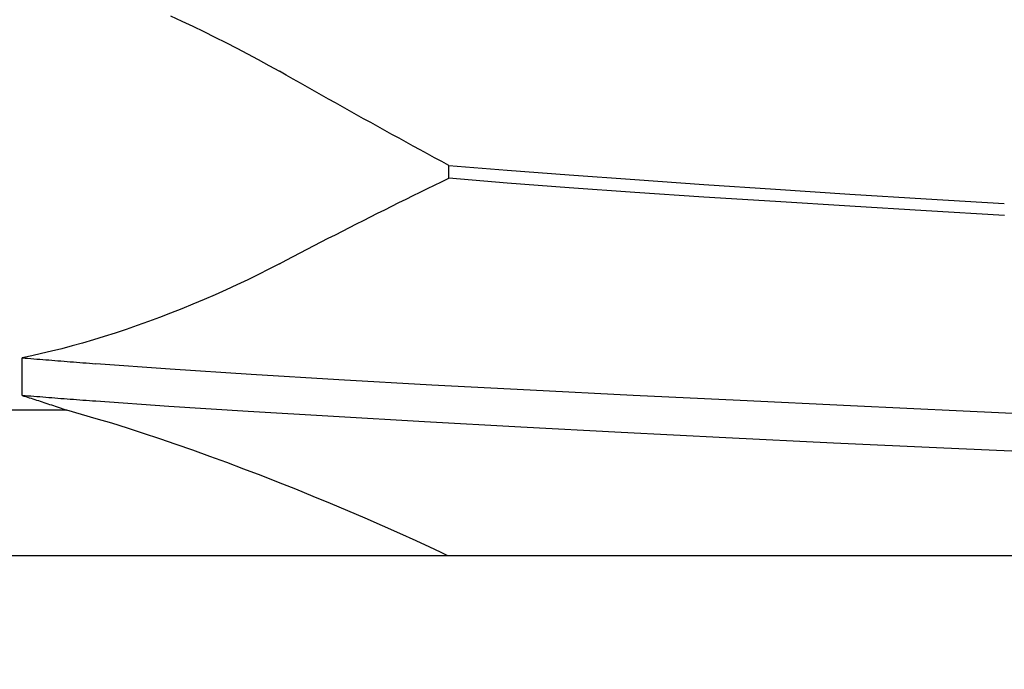
# Model space of a CAD drawing. Units: inches. Extents: x 0.82 to 7.52, y 0.79 to 10.27.
# Drawn here: x 2.42 to 2.45, y 7.73 to 7.75 of the extents above; entities that cross this region are included whole.
import ezdxf

# ---------------------------------------------------------------- set-up
doc = ezdxf.new("R2010")
doc.units = ezdxf.units.IN
doc.header["$MEASUREMENT"] = 0
doc.styles.add('SLDTEXTSTYLE0', font='TXT', dxfattribs={"width": 0.605})
doc.dimstyles.new('SLDDIMSTYLE0', dxfattribs={"dimtxt": 0.08089192708333333, "dimasz": 0.13, "dimexe": 0, "dimexo": 0.0625, "dimgap": 0.02022298177083333, "dimtad": 1, "dimlfac": 5, "dimrnd": 1e-09, "dimzin": 12, "dimdsep": 46, "dimtxsty": 'SLDTEXTSTYLE0', "dimsah": 1, "dimcen": 0.09, "dimadec": 0, "dimazin": 3, "dimtfac": 1, "dimtofl": 0, "dimtmove": 0, "dimatfit": 3, "dimfxl": 0, "dimfrac": 2, "dimtolj": 1, "dimtzin": 12, "dimarcsym": 0})
doc.dimstyles.new('SLDDIMSTYLE1', dxfattribs={"dimtxt": 0.08089192708333333, "dimasz": 0.13, "dimexe": 0, "dimexo": 0.0625, "dimgap": 0.02022298177083333, "dimtad": 1, "dimlfac": 5, "dimrnd": 1e-09, "dimzin": 12, "dimdsep": 46, "dimtxsty": 'SLDTEXTSTYLE0', "dimsah": 1, "dimcen": 0.09, "dimadec": 0, "dimazin": 3, "dimtfac": 1, "dimtofl": 0, "dimtmove": 0, "dimatfit": 3, "dimfxl": 0, "dimfrac": 2, "dimtolj": 1, "dimtzin": 12, "dimarcsym": 0})

# ---------------------------------------------------------------- blocks, each defined once
blk = doc.blocks.new('_D')
at = {"color": 7, "linetype": 'Continuous', "lineweight": 0}
for p, q in [((2.389678448950967, 9.064760247610664), (2.006756770688315, 9.064760247610668)), ((2.046126849428473, 9.064760247610668), (2.046126849428462, 7.682870483831145)), ((1.903379930953051, 8.862241847320908), (1.903379930953051, 8.880760365997567)), ((1.903379930953051, 8.880760365997567), (2.027608325022708, 8.880760365997567)), ((2.027608325022708, 8.880760365997567), (2.027608325022708, 8.862241847320908)), ((1.90337993095305, 8.352982570535863), (1.90337993095305, 8.334464051859204)), ((2.027608325022708, 8.334464051859204), (2.027608325022708, 8.352982570535863)), ((1.90337993095305, 8.334464051859204), (2.027608325022708, 8.334464051859204)), ((2.827084041527469, 7.682870483831138), (2.006756770688304, 7.682870483831145))]:
    blk.add_line(p, q, dxfattribs=at)
for points in [[(2.046126849428473, 9.064760247610668), (2.026126849428472, 8.934760247610667), (2.066126849428472, 8.934760247610667)], [(2.046126849428462, 7.682870483831145), (2.066126849428463, 7.812870483831145), (2.026126849428463, 7.812870483831145)]]:
    blk.add_solid(points, dxfattribs=at)
at = {"color": 7, "linetype": 'Continuous', "lineweight": 0, "char_height": 0.08333333333333333, "attachment_point": 1, "rotation": 89.99999999999994, "style": 'SLDTEXTSTYLE0'}
for s, insert in [('175.5mm', (1.920186015666684, 8.37613071802232)), ('6.91in', (1.920186015666684, 8.018106028954081))]:
    blk.add_mtext(s, dxfattribs=dict(at, insert=insert))
blk = doc.blocks.new('_D_1')
at = {"color": 7, "linetype": 'Continuous', "lineweight": 0}
for p, q in [((2.389678448950967, 9.064760247610664), (1.708032792169519, 9.06476024761067)), ((1.747402870909665, 7.62342166493351), (1.747402870909677, 9.06476024761067)), ((1.604655952434258, 8.78296024698041), (1.604655952434259, 8.80147876565707)), ((1.604655952434259, 8.80147876565707), (1.728884346503916, 8.801478765657068)), ((1.728884346503916, 8.801478765657068), (1.728884346503916, 8.78296024698041)), ((1.604655952434255, 8.36629357389104), (1.604655952434255, 8.347775055214381)), ((1.728884346503913, 8.347775055214381), (1.728884346503913, 8.36629357389104)), ((1.604655952434255, 8.347775055214381), (1.728884346503913, 8.347775055214381)), ((4.544011539478851, 7.623421664933487), (1.708032792169508, 7.62342166493351))]:
    blk.add_line(p, q, dxfattribs=at)
for points in [[(1.747402870909677, 9.06476024761067), (1.727402870909676, 8.934760247610669), (1.767402870909676, 8.934760247610669)], [(1.747402870909665, 7.62342166493351), (1.767402870909667, 7.75342166493351), (1.727402870909666, 7.75342166493351)]]:
    blk.add_solid(points, dxfattribs=at)
at = {"color": 7, "linetype": 'Continuous', "lineweight": 0, "char_height": 0.08333333333333333, "attachment_point": 1, "rotation": 89.99999999999956, "style": 'SLDTEXTSTYLE0'}
for s, insert in [('183mm', (1.62146203714789, 8.389441721377498)), ('7.21in', (1.621462037147887, 8.031417032309259))]:
    blk.add_mtext(s, dxfattribs=dict(at, insert=insert))

msp = doc.modelspace()

# ---------------------------------------------------------------- linework, layer by layer
at = {"color": 7, "linetype": 'Continuous'}
for p, q in [((2.42768924212227, 7.748657992562894), (2.427990034380826, 7.748519432883547)), ((2.427990034380826, 7.748519432883547), (2.428290251712689, 7.748377977450986)), ((2.428290251712689, 7.748377977450986), (2.428589558548405, 7.748233767063583)), ((2.428589558548405, 7.748233767063583), (2.428887626358433, 7.748086919053316)), ((2.428887626358433, 7.748086919053316), (2.429184051520771, 7.747937607071515)), ((2.429184051520771, 7.747937607071515), (2.429478282575122, 7.747786084555249)), ((2.429478282575122, 7.747786084555249), (2.429770021498262, 7.747632492302894)), ((2.429770021498262, 7.747632492302894), (2.430058982000166, 7.747476966419541)), ((2.430058982000166, 7.747476966419541), (2.430344889524005, 7.747319638317009)), ((2.430344889524005, 7.747319638317009), (2.430627457779752, 7.747160634713831)), ((2.430816505409191, 7.747053153928793), (2.430627457779752, 7.747160634713831)), ((2.431005714956759, 7.746945767009336), (2.430816505409191, 7.747053153928793)), ((2.431195088769097, 7.746838478648741), (2.431005714956759, 7.746945767009336)), ((2.431384622152925, 7.746731293540285), (2.431195088769097, 7.746838478648741)), ((2.431574315108242, 7.746624216377248), (2.431384622152925, 7.746731293540285)), ((2.43176416528841, 7.746517247159633), (2.431574315108242, 7.746624216377248)), ((2.431954170346788, 7.746410395273996), (2.43176416528841, 7.746517247159633)), ((2.432144325590099, 7.746303656027058), (2.431954170346788, 7.746410395273996)), ((2.43233463336498, 7.746197038805374), (2.432144325590099, 7.746303656027058)), ((2.432525088978155, 7.746090548302229), (2.43233463336498, 7.746197038805374)), ((2.432715692429621, 7.745984184517619), (2.432525088978155, 7.746090548302229)), ((2.432906439026099, 7.745877952144824), (2.432715692429621, 7.745984184517619)), ((2.433097347540708, 7.745771841797287), (2.432906439026099, 7.745877952144824)), ((2.433288432053283, 7.745665853475005), (2.433097347540708, 7.745771841797287)), ((2.433479687870546, 7.745559991871262), (2.433288432053283, 7.745665853475005)), ((2.433671112645858, 7.745454252292775), (2.433479687870546, 7.745559991871262)), ((2.433862706379217, 7.745348653512661), (2.433671112645858, 7.745454252292775)), ((2.434054464377346, 7.74524319083764), (2.433862706379217, 7.745348653512661)), ((2.434246381946965, 7.745137868960994), (2.434054464377346, 7.74524319083764)), ((2.434438459088073, 7.745032697269281), (2.434246381946965, 7.745137868960994)), ((2.434630691107392, 7.744927680455777), (2.434438459088073, 7.745032697269281)), ((2.434823075658283, 7.744822818520483), (2.434630691107392, 7.744927680455777)), ((2.435015610394105, 7.744718116156681), (2.434823075658283, 7.744822818520483)), ((2.43520829062158, 7.744613587444205), (2.435015610394105, 7.744718116156681)), ((2.43520829062158, 7.74426781949188), (2.43520829062158, 7.744613587444205)), ((2.43520829062158, 7.744613587444205), (2.436786065461657, 7.744487690231914)), ((2.436786065461657, 7.744487690231914), (2.438465079025549, 7.74436043196868)), ((2.438465079025549, 7.74436043196868), (2.440239488180757, 7.744231441885452)), ((2.434629191604715, 7.743986602900518), (2.434822038443598, 7.744080646827448)), ((2.434822038443598, 7.744080646827448), (2.435015073013646, 7.744174385691236)), ((2.435015073013646, 7.744174385691236), (2.43520829062158, 7.74426781949188)), ((2.43678588946369, 7.744138411706809), (2.43520829062158, 7.74426781949188)), ((2.438464832628396, 7.744010566783685), (2.43678588946369, 7.744138411706809)), ((2.440239296929632, 7.743884280029228), (2.438464832628396, 7.744010566783685)), ((2.440239488180757, 7.744231441885452), (2.442100829771713, 7.744100701209112)), ((2.442100829771713, 7.744100701209112), (2.444038523973971, 7.743969209608114)), ((2.43405184083432, 7.743702753379571), (2.434244086933476, 7.743797646790022)), ((2.434244086933476, 7.743797646790022), (2.434436539536915, 7.743892267990282)), ((2.434436539536915, 7.743892267990282), (2.434629191604715, 7.743986602900518)), ((2.442100826251754, 7.743759551443435), (2.440239296929632, 7.743884280029228)), ((2.444038709358496, 7.743635620715094), (2.442100826251754, 7.743759551443435)), ((2.444038523973971, 7.743969209608114), (2.446045765532812, 7.743838013683701)), ((2.446045765532812, 7.743838013683701), (2.448112774827877, 7.74370866221798)), ((2.433476397881886, 7.743416486819882), (2.433667991615246, 7.743512164007944)), ((2.433667991615246, 7.743512164007944), (2.433859808279363, 7.743607587758934)), ((2.433859808279363, 7.743607587758934), (2.43405184083432, 7.743702753379571)), ((2.446046121048705, 7.743511164339492), (2.444038709358496, 7.743635620715094)), ((2.448113389647442, 7.743384779026173), (2.446046121048705, 7.743511164339492)), ((2.448112774827877, 7.74370866221798), (2.450225001520587, 7.743582305064335)), ((2.432903015278984, 7.743128033192122), (2.433093902673837, 7.743224414372051)), ((2.433093902673837, 7.743224414372051), (2.433285031772564, 7.743320565581305)), ((2.433285031772564, 7.743320565581305), (2.433476397881886, 7.743416486819882)), ((2.450225876230483, 7.74325607053969), (2.448113389647442, 7.743384779026173)), ((2.432521834189088, 7.742934552760557), (2.432712336735052, 7.743031417348237)), ((2.432712336735052, 7.743031417348237), (2.432903015278984, 7.743128033192122)), ((2.431951427125145, 7.742642532240671), (2.432141375864174, 7.742740100820217)), ((2.432141375864174, 7.742740100820217), (2.432331512334368, 7.742837444122365)), ((2.432331512334368, 7.742837444122365), (2.432521834189088, 7.742934552760557)), ((2.431382763614395, 7.742348502997323), (2.431572118653616, 7.742446723942665)), ((2.431572118653616, 7.742446723942665), (2.431761673157199, 7.742544733690448)), ((2.431761673157199, 7.742544733690448), (2.431951427125145, 7.742642532240671)), ((2.430815958642174, 7.742052648068396), (2.431004680088714, 7.742151460366909)), ((2.431004680088714, 7.742151460366909), (2.431193617426094, 7.742250080240976)), ((2.431193617426094, 7.742250080240976), (2.431382763614395, 7.742348502997323)), ((2.430627455433112, 7.741953657425277), (2.430345825833188, 7.74180766359181)), ((2.430627455433112, 7.741953657425277), (2.430815958642174, 7.742052648068396)), ((2.430060648114252, 7.741664053944136), (2.429772196833133, 7.741522945814229)), ((2.430345825833188, 7.74180766359181), (2.430060648114252, 7.741664053944136)), ((2.429480748893297, 7.741384461227349), (2.429186574158296, 7.741248717515471)), ((2.429772196833133, 7.741522945814229), (2.429480748893297, 7.741384461227349)), ((2.42888998238455, 7.74111586017025), (2.428591625937855, 7.740986156708597)), ((2.429186574158296, 7.741248717515471), (2.42888998238455, 7.74111586017025)), ((2.428291929559973, 7.740859780781834), (2.427991231167, 7.740736849721944)), ((2.428591625937855, 7.740986156708597), (2.428291929559973, 7.740859780781834)), ((2.427689866328393, 7.740617480860904), (2.427388172960247, 7.740501805610527)), ((2.427991231167, 7.740736849721944), (2.427689866328393, 7.740617480860904)), ((2.426785511335579, 7.740282127294938), (2.426485946369512, 7.740178607637472)), ((2.42708648428538, 7.740389936609515), (2.426785511335579, 7.740282127294938)), ((2.427388172960247, 7.740501805610527), (2.42708648428538, 7.740389936609515)), ((2.426188183622626, 7.740079494969096), (2.425892612637087, 7.739984906621788)), ((2.426485946369512, 7.740178607637472), (2.426188183622626, 7.740079494969096)), ((2.42530996080793, 7.739809866083873), (2.425024609437668, 7.739729897301011)), ((2.425599620608423, 7.739894959927526), (2.42530996080793, 7.739809866083873)), ((2.425892612637087, 7.739984906621788), (2.425599620608423, 7.739894959927526)), ((2.424198482021162, 7.739521661199906), (2.423934426404888, 7.739463107849653)), ((2.424468465248959, 7.739585705686726), (2.424198482021162, 7.739521661199906)), ((2.424743977159555, 7.739655147444529), (2.424468465248959, 7.739585705686726)), ((2.425024609437668, 7.739729897301011), (2.424743977159555, 7.739655147444529)), ((2.423934426404888, 7.739463107849653), (2.423676704368782, 7.739410139501547)), ((2.423676704368782, 7.738388412637957), (2.423676704368782, 7.739410139501547)), ((2.423676704368782, 7.739410139501547), (2.423754753600484, 7.739403564217506)), ((2.423754753600484, 7.739403564217506), (2.423833232267225, 7.739396974853627)), ((2.423833232267225, 7.739396974853627), (2.423912140369005, 7.739390380796468)), ((2.423912140369005, 7.739390380796468), (2.423991473212546, 7.739383772659473)), ((2.423991473212546, 7.739383772659473), (2.424071235491124, 7.739377159829199)), ((2.424071235491124, 7.739377159829199), (2.424151422511464, 7.739370532919087)), ((2.424151422511464, 7.739370532919087), (2.424232036620203, 7.739363901315695)), ((2.424232036620203, 7.739363901315695), (2.424313073124062, 7.739357260325745)), ((2.424313073124062, 7.739357260325745), (2.424394534369682, 7.739350609949238)), ((2.424394534369682, 7.739350609949238), (2.424476420357061, 7.739343950186173)), ((2.424476420357061, 7.739343950186173), (2.424558726392922, 7.739337285729826)), ((2.424558726392922, 7.739337285729826), (2.424641454823902, 7.739330616580204)), ((2.424641454823902, 7.739330616580204), (2.424724600956724, 7.739323938044021)), ((2.424724600956724, 7.739323938044021), (2.424808167138027, 7.73931725481456)), ((2.424808167138027, 7.73931725481456), (2.424892148674532, 7.739310562198541)), ((2.424892148674532, 7.739310562198541), (2.424976545566239, 7.739303864889241)), ((2.424976545566239, 7.739303864889241), (2.425061355466508, 7.739297162886664)), ((2.425061355466508, 7.739297162886664), (2.425146583068618, 7.739290456190806)), ((2.425146583068618, 7.739290456190806), (2.42523222133265, 7.73928374480167)), ((2.42523222133265, 7.73928374480167), (2.425318272605245, 7.739277024025975)), ((2.425318272605245, 7.739277024025975), (2.425404734539763, 7.739270303250281)), ((2.425404734539763, 7.739270303250281), (2.425491609482843, 7.739263577781308)), ((2.425491609482843, 7.739263577781308), (2.425578892741206, 7.739256847619056)), ((2.425578892741206, 7.739256847619056), (2.425666586661492, 7.739250112763525)), ((2.42767856960556, 7.739103062942256), (2.425666586661492, 7.739250112763525)), ((2.429870084555659, 7.738956721806134), (2.42767856960556, 7.739103062942256)), ((2.432231392957622, 7.738812164116077), (2.429870084555659, 7.738956721806134)), ((2.434750813239731, 7.73867047401956), (2.432231392957622, 7.738812164116077)), ((2.437407856892003, 7.738531571730838), (2.434750813239731, 7.73867047401956)), ((2.440189267747574, 7.738393594018101), (2.437407856892003, 7.738531571730838)), ((2.423676704368782, 7.738388412637957), (2.423724484296824, 7.738373830619742)), ((2.423754753600484, 7.738381846740473), (2.423676704368782, 7.738388412637957)), ((2.423724484296824, 7.738373830619742), (2.423772501235462, 7.738359065563644)), ((2.423833234613864, 7.738375290229548), (2.423754753600484, 7.738381846740473)), ((2.423772501235462, 7.738359065563644), (2.423820750491415, 7.73834411277638)), ((2.423820750491415, 7.73834411277638), (2.423869234411325, 7.738328976951231)), ((2.423912142715644, 7.738368743105181), (2.423833234613864, 7.738375290229548)), ((2.423869234411325, 7.738328976951231), (2.423917945955272, 7.738313653394916)), ((2.423991477905824, 7.738362205367372), (2.423912142715644, 7.738368743105181)), ((2.423917945955272, 7.738313653394916), (2.423966882776616, 7.738298151493994)), ((2.423966882776616, 7.738298151493994), (2.424016042528718, 7.738282466555189)), ((2.424071242531043, 7.738355677016122), (2.423991477905824, 7.738362205367372)), ((2.424016042528718, 7.738282466555189), (2.424065422864939, 7.738266598578497)), ((2.424065422864939, 7.738266598578497), (2.424115021438639, 7.738250552257198)), ((2.424151431898022, 7.738349158051429), (2.424071242531043, 7.738355677016122)), ((2.424115021438639, 7.738250552257198), (2.424164835903178, 7.738234327591295)), ((2.4242320483534, 7.738342648473295), (2.424151431898022, 7.738349158051429)), ((2.424164835903178, 7.738234327591295), (2.424214861565277, 7.738217919887505)), ((2.424214861565277, 7.738217919887505), (2.424265096078297, 7.738201333839108)), ((2.424313089550539, 7.73833614828172), (2.4242320483534, 7.738342648473295)), ((2.424265096078297, 7.738201333839108), (2.424315530055679, 7.738184574139384)), ((2.424394553142798, 7.738329652783423), (2.424313089550539, 7.73833614828172)), ((2.424315530055679, 7.738184574139384), (2.424366158804145, 7.738167636095053)), ((2.424366158804145, 7.738167636095053), (2.424416975283775, 7.738150529092674)), ((2.424476443823457, 7.738323166671683), (2.424394553142798, 7.738329652783423)), ((2.424416975283775, 7.738150529092674), (2.42446798184121, 7.738133253132248)), ((2.424558754552596, 7.738316685253224), (2.424476443823457, 7.738323166671683)), ((2.424641487676856, 7.738310213221324), (2.424558754552596, 7.738316685253224)), ((2.424724640849596, 7.738303750575981), (2.424641487676856, 7.738310213221324)), ((2.424808211724179, 7.738297287930637), (2.424724640849596, 7.738303750575981)), ((2.424892200300602, 7.738290834671853), (2.424808211724179, 7.738297287930637)), ((2.424976604232228, 7.738284390799627), (2.424892200300602, 7.738290834671853)), ((2.425061423519054, 7.7382779469274), (2.424976604232228, 7.738284390799627)), ((2.425146655814444, 7.738271512441731), (2.425061423519054, 7.7382779469274)), ((2.425232301118395, 7.738265082649343), (2.425146655814444, 7.738271512441731)), ((2.425318361777549, 7.738258657550233), (2.425232301118395, 7.738265082649343)), ((2.425404833098625, 7.738252237144401), (2.425318361777549, 7.738258657550233)), ((2.425491715081623, 7.73824581673857), (2.425404833098625, 7.738252237144401)), ((2.425579007726545, 7.738239405719296), (2.425491715081623, 7.73824581673857)), ((2.425666711033388, 7.738232994700025), (2.425579007726545, 7.738239405719296)), ((2.427639066275239, 7.738096119907881), (2.425666711033388, 7.738232994700025)), ((2.443083013412111, 7.738254541544447), (2.440189267747574, 7.738393594018101)), ((2.446065970099407, 7.73811189401899), (2.443083013412111, 7.738254541544447)), ((2.424882421853564, 7.737988594067362), (2.420620587313794, 7.737988594067362)), ((2.42446798184121, 7.738133253132248), (2.424519169089891, 7.738115798827215)), ((2.424519169089891, 7.738115798827215), (2.424570541723096, 7.738098180257412)), ((2.424570541723096, 7.738098180257412), (2.424622090354269, 7.738080392729564)), ((2.424622090354269, 7.738080392729564), (2.424673814983408, 7.738062431550385)), ((2.424673814983408, 7.738062431550385), (2.424725715610514, 7.738044306106438)), ((2.424725715610514, 7.738044306106438), (2.424777782849029, 7.738026011704443)), ((2.424777782849029, 7.738026011704443), (2.424830021392232, 7.738007553037679)), ((2.424830021392232, 7.738007553037679), (2.424882421853564, 7.737988594067362)), ((2.425275120250411, 7.737880149282792), (2.424882421853564, 7.737988594067362)), ((2.429784481491219, 7.737958968212268), (2.427639066275239, 7.738096119907881)), ((2.432093811826971, 7.737820037763872), (2.429784481491219, 7.737958968212268)), ((2.449117263277274, 7.737965989357827), (2.446065970099407, 7.73811189401899)), ((2.452223381581797, 7.73781855938095), (2.449117263277274, 7.737965989357827)), ((2.425679838135076, 7.73776280322505), (2.425275120250411, 7.737880149282792)), ((2.426095383414661, 7.7376373237146), (2.425679838135076, 7.73776280322505)), ((2.426520465437411, 7.737504259865099), (2.426095383414661, 7.7376373237146)), ((2.434555809839094, 7.737678042604212), (2.432093811826971, 7.737820037763872)), ((2.437151397347979, 7.737533550620062), (2.434555809839094, 7.737678042604212)), ((2.426953791204928, 7.737364151403643), (2.426520465437411, 7.737504259865099)), ((2.427394074758735, 7.73721755213717), (2.426953791204928, 7.737364151403643)), ((2.439868353054808, 7.737387913475809), (2.437151397347979, 7.737533550620062)), ((2.442695109199879, 7.737242534461907), (2.439868353054808, 7.737387913475809)), ((2.427840168592088, 7.737064954859987), (2.427394074758735, 7.73721755213717)), ((2.445608729728153, 7.737100980470483), (2.442695109199879, 7.737242534461907)), ((2.448591003543338, 7.736963195182191), (2.445608729728153, 7.737100980470483)), ((2.428291802841437, 7.736906533223421), (2.427840168592088, 7.737064954859987)), ((2.428748165569496, 7.736742625143568), (2.428291802841437, 7.736906533223421)), ((2.451629251165242, 7.736827287205544), (2.448591003543338, 7.736963195182191)), ((2.429208306387243, 7.736573606082757), (2.428748165569496, 7.736742625143568)), ((2.429671284292216, 7.736399870276434), (2.429208306387243, 7.736573606082757)), ((2.430136338973198, 7.736221713401185), (2.429671284292216, 7.736399870276434)), ((2.430603456350352, 7.736039154230124), (2.430136338973198, 7.736221713401185)), ((2.431072113123055, 7.735852375801138), (2.430603456350352, 7.736039154230124)), ((2.431541713244862, 7.735661594005066), (2.431072113123055, 7.735852375801138)), ((2.432011658322682, 7.735467020039466), (2.431541713244862, 7.735661594005066)), ((2.432481352310071, 7.735268869795182), (2.432011658322682, 7.735467020039466)), ((2.432950260173207, 7.735067335696654), (2.432481352310071, 7.735268869795182)), ((2.433418158981334, 7.734862464676675), (2.432950260173207, 7.735067335696654)), ((2.433884661538923, 7.734654378760503), (2.433418158981334, 7.734862464676675)), ((2.434326770778306, 7.734453581506794), (2.433884661538923, 7.734654378760503)), ((2.434695976966538, 7.734283159155528), (2.434326770778306, 7.734453581506794)), ((2.434983764148662, 7.73414848551129), (2.434695976966538, 7.734283159155528)), ((2.445847469019906, 7.734051586193346), (2.407661036477815, 7.734051586193347)), ((2.43518274744999, 7.734054422811244), (2.434983764148662, 7.73414848551129)), ((2.477414861397761, 7.734051586193346), (2.445847469019906, 7.734051586193346))]:
    msp.add_line(p, q, dxfattribs=at)

# ---------------------------------------------------------------- dimensions: what is measured, and where the dimension line sits
at = {"color": 7, "linetype": 'Continuous', "lineweight": 0}
for base, p1, p2, dimstyle, picture, middle in [((1.747402870909677, 9.06476024761067), (4.583381618219009, 7.623421664933487), (2.429048527691125, 9.064760247610664), 'SLDDIMSTYLE1', '_D_1', (1.747402870909672, 8.42339233417712)), ((2.046126849428462, 7.682870483831144), (2.429048527691125, 9.064760247610664), (2.866454120267626, 7.682870483831138), 'SLDDIMSTYLE0', '_D', (2.046126849428468, 8.456377632669781))]:
    dim = msp.add_linear_dim(base=base, p1=p1, p2=p2, angle=90.0000000000002, dimstyle=dimstyle, dxfattribs=at)
    dim.commit()
    dim.dimension.update_dxf_attribs({"geometry": picture, "text_midpoint": middle, "dimtype": 160})

doc.saveas('drawing.dxf')
